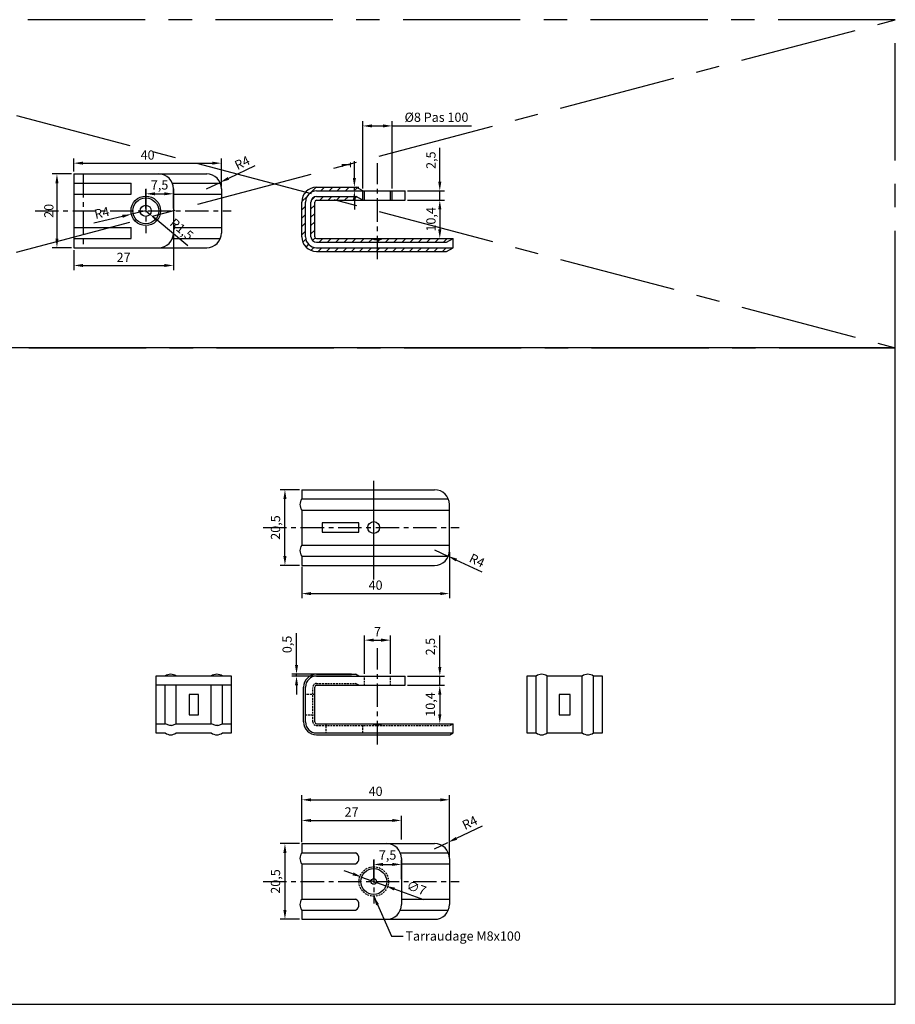
# Model space of a CAD drawing. Units: millimetres. Extents: x -3685 to 1719, y -2659 to 1776.
# Drawn here: x 123 to 361, y -139 to 128 of the extents above; entities that cross this region are included whole.
import ezdxf

# ---------------------------------------------------------------- set-up
doc = ezdxf.new("R2010")
doc.units = ezdxf.units.MM
doc.linetypes.add('ASVLTYPE', pattern=[0.75, 0.5, -0.25])
doc.linetypes.add('AXES', pattern=[50.8, 31.75, -6.35, 6.35, -6.35])
for name, color, linetype in [('Axes', 1, 'AXES'), ('CACHE', 7, 'ASVLTYPE'), ('Calque1', 151, 'Continuous'), ('COTATION', 3, 'Continuous')]:
    doc.layers.add(name, color=color, linetype=linetype)
doc.styles.get("Standard").update_dxf_attribs({"font": 'comic.ttf'})
doc.dimstyles.new('GENERAL', dxfattribs={"dimtxt": 2.5, "dimasz": 2.5, "dimexe": 1.25, "dimexo": 0.625, "dimtad": 1, "dimtxsty": 'Standard', "dimcen": 2.5, "dimadec": 0, "dimazin": 2, "dimtfac": 1, "dimtmove": 0, "dimatfit": 3, "dimfxl": 1, "dimarcsym": 0})
doc.dimstyles.new('ISO-25', dxfattribs={"dimtxt": 2.5, "dimasz": 2.5, "dimexe": 1.25, "dimexo": 0.625, "dimtad": 1, "dimtxsty": 'Standard', "dimcen": 2.5, "dimadec": 0, "dimazin": 0, "dimtfac": 1, "dimtmove": 0, "dimatfit": 3, "dimfxl": 1, "dimarcsym": 0})

# ---------------------------------------------------------------- blocks, each defined once
blk = doc.blocks.new('*D23')
at = {"layer": 'COTATION', "color": 0, "lineweight": -2, "transparency": 16777216}
for p, q in [((137.97, 86.61), (137.97, 90.16)), ((140.47, 88.91), (175.47, 88.91)), ((177.97, 82.61), (177.97, 90.16))]:
    blk.add_line(p, q, dxfattribs=at)
at = {"layer": 'COTATION', "color": 0, "transparency": 16777216}
for points in [[(140.47, 89.33), (140.47, 88.5), (137.97, 88.91)], [(175.47, 89.33), (175.47, 88.5), (177.97, 88.91)]]:
    blk.add_solid(points, dxfattribs=at)
at = {"layer": 'Defpoints', "color": 0, "transparency": 16777216}
for p in [(177.97, 88.91), (137.97, 85.99), (177.97, 81.99)]:
    blk.add_point(p, dxfattribs=at)
at = {"layer": 'COTATION', "color": 0, "transparency": 16777216, "insert": (157.97, 90.79), "char_height": 2.5, "attachment_point": 5}
blk.add_mtext('40', dxfattribs=at)
blk = doc.blocks.new('*D24')
at = {"layer": 'COTATION', "color": 0, "lineweight": -2, "transparency": 16777216}
for p, q in [((164.97, 69.36), (164.97, 59.94)), ((137.97, 65.36), (137.97, 59.94)), ((140.47, 61.19), (162.47, 61.19))]:
    blk.add_line(p, q, dxfattribs=at)
at = {"layer": 'COTATION', "color": 0, "transparency": 16777216}
for points in [[(140.47, 61.61), (140.47, 60.78), (137.97, 61.19)], [(162.47, 61.61), (162.47, 60.78), (164.97, 61.19)]]:
    blk.add_solid(points, dxfattribs=at)
at = {"layer": 'Defpoints', "color": 0, "transparency": 16777216}
for p in [(164.97, 69.99), (137.97, 65.99), (164.97, 61.19)]:
    blk.add_point(p, dxfattribs=at)
at = {"layer": 'COTATION', "color": 0, "transparency": 16777216, "insert": (151.47, 63.07), "char_height": 2.5, "attachment_point": 5}
blk.add_mtext('27', dxfattribs=at)
blk = doc.blocks.new('*D25')
at = {"layer": 'COTATION', "color": 0, "lineweight": -2, "transparency": 16777216}
for p, q in [((137.35, 85.99), (132.16, 85.99)), ((133.41, 83.49), (133.41, 68.49)), ((137.35, 65.99), (132.16, 65.99))]:
    blk.add_line(p, q, dxfattribs=at)
at = {"layer": 'COTATION', "color": 0, "transparency": 16777216}
for points in [[(133, 83.49), (133.83, 83.49), (133.41, 85.99)], [(133, 68.49), (133.83, 68.49), (133.41, 65.99)]]:
    blk.add_solid(points, dxfattribs=at)
at = {"layer": 'Defpoints', "color": 0, "transparency": 16777216}
for p in [(137.97, 85.99), (133.41, 65.99), (137.97, 65.99)]:
    blk.add_point(p, dxfattribs=at)
at = {"layer": 'COTATION', "color": 0, "transparency": 16777216, "insert": (131.54, 75.99), "char_height": 2.5, "attachment_point": 5, "rotation": 90}
blk.add_mtext('20', dxfattribs=at)
blk = doc.blocks.new('*D26')
at = {"layer": 'COTATION', "color": 0, "lineweight": -2, "transparency": 16777216}
for p, q in [((157.47, 75.99), (153.58, 75.08)), ((143.44, 72.71), (151.14, 74.51))]:
    blk.add_line(p, q, dxfattribs=at)
at = {"layer": 'COTATION', "color": 0, "transparency": 16777216}
blk.add_solid([(151.05, 74.91), (151.24, 74.1), (153.58, 75.08)], dxfattribs=at)
at = {"layer": 'Defpoints', "color": 0, "transparency": 16777216}
for p in [(153.58, 75.08), (157.47, 75.99)]:
    blk.add_point(p, dxfattribs=at)
at = {"layer": 'COTATION', "color": 0, "transparency": 16777216, "insert": (145.65, 75.15), "char_height": 2.5, "attachment_point": 5, "rotation": 13.1499}
blk.add_mtext('R4', dxfattribs=at)
blk = doc.blocks.new('*D27')
at = {"layer": 'COTATION', "color": 0, "lineweight": -2, "transparency": 16777216}
for p, q in [((157.47, 75.99), (158.63, 75.03)), ((168.88, 66.51), (160.55, 73.43))]:
    blk.add_line(p, q, dxfattribs=at)
at = {"layer": 'COTATION', "color": 0, "transparency": 16777216}
blk.add_solid([(160.82, 73.75), (160.29, 73.11), (158.63, 75.03)], dxfattribs=at)
at = {"layer": 'Defpoints', "color": 0, "transparency": 16777216}
for p in [(157.47, 75.99), (158.63, 75.03)]:
    blk.add_point(p, dxfattribs=at)
at = {"layer": 'COTATION', "color": 0, "transparency": 16777216, "insert": (167.01, 70.77), "char_height": 2.5, "attachment_point": 5, "rotation": 320.2853}
blk.add_mtext('R1,5', dxfattribs=at)
blk = doc.blocks.new('*D28')
at = {"layer": 'COTATION', "color": 0, "lineweight": -2, "transparency": 16777216}
for p, q in [((157.47, 76.61), (157.47, 81.86)), ((159.97, 80.61), (162.47, 80.61)), ((164.97, 76.61), (164.97, 81.86))]:
    blk.add_line(p, q, dxfattribs=at)
at = {"layer": 'COTATION', "color": 0, "transparency": 16777216}
for points in [[(159.97, 81.03), (159.97, 80.2), (157.47, 80.61)], [(162.47, 81.03), (162.47, 80.2), (164.97, 80.61)]]:
    blk.add_solid(points, dxfattribs=at)
at = {"layer": 'Defpoints', "color": 0, "transparency": 16777216}
for p in [(164.97, 80.61), (157.47, 75.99), (164.97, 75.99)]:
    blk.add_point(p, dxfattribs=at)
at = {"layer": 'COTATION', "color": 0, "transparency": 16777216, "insert": (161.22, 82.7), "char_height": 2.5, "attachment_point": 5}
blk.add_mtext('7,5', dxfattribs=at)
blk = doc.blocks.new('*D29')
at = {"layer": 'COTATION', "color": 0, "lineweight": -2, "transparency": 16777216}
for p, q in [((237.12, 83.89), (237.12, 93.05)), ((228.36, 81.39), (238.37, 81.39)), ((237.12, 78.89), (237.12, 81.39)), ((228.36, 78.89), (238.37, 78.89)), ((237.12, 76.39), (237.12, 73.89))]:
    blk.add_line(p, q, dxfattribs=at)
at = {"layer": 'COTATION', "color": 0, "transparency": 16777216}
for points in [[(236.7, 83.89), (237.54, 83.89), (237.12, 81.39)], [(236.7, 76.39), (237.54, 76.39), (237.12, 78.89)]]:
    blk.add_solid(points, dxfattribs=at)
at = {"layer": 'Defpoints', "color": 0, "transparency": 16777216}
for p in [(227.73, 81.39), (237.12, 81.39), (227.73, 78.89)]:
    blk.add_point(p, dxfattribs=at)
at = {"layer": 'COTATION', "color": 0, "transparency": 16777216, "insert": (235.04, 89.72), "char_height": 2.5, "attachment_point": 5, "rotation": 90}
blk.add_mtext('2,5', dxfattribs=at)
blk = doc.blocks.new('*D30')
at = {"layer": 'COTATION', "color": 0, "lineweight": -2, "transparency": 16777216}
for p, q in [((213.98, 84.89), (213.98, 89.47)), ((213.98, 81.39), (213.98, 82.39)), ((214.47, 82.39), (215.23, 82.39)), ((214.47, 81.39), (215.23, 81.39)), ((213.98, 78.89), (213.98, 76.39))]:
    blk.add_line(p, q, dxfattribs=at)
at = {"layer": 'COTATION', "color": 0, "transparency": 16777216}
for points in [[(213.57, 84.89), (214.4, 84.89), (213.98, 82.39)], [(213.57, 78.89), (214.4, 78.89), (213.98, 81.39)]]:
    blk.add_solid(points, dxfattribs=at)
at = {"layer": 'Defpoints', "color": 0, "transparency": 16777216}
for p in [(213.85, 82.39), (213.85, 81.39), (213.98, 82.39)]:
    blk.add_point(p, dxfattribs=at)
at = {"layer": 'COTATION', "color": 0, "transparency": 16777216, "insert": (212.11, 88.43), "char_height": 2.5, "attachment_point": 5, "rotation": 90}
blk.add_mtext('1', dxfattribs=at)
blk = doc.blocks.new('*D31')
at = {"layer": 'COTATION', "color": 0, "lineweight": -2, "transparency": 16777216}
for p, q in [((228.36, 78.89), (238.37, 78.89)), ((237.12, 76.39), (237.12, 70.99)), ((228.36, 68.49), (238.37, 68.49))]:
    blk.add_line(p, q, dxfattribs=at)
at = {"layer": 'COTATION', "color": 0, "transparency": 16777216}
for points in [[(236.7, 76.39), (237.54, 76.39), (237.12, 78.89)], [(236.7, 70.99), (237.54, 70.99), (237.12, 68.49)]]:
    blk.add_solid(points, dxfattribs=at)
at = {"layer": 'Defpoints', "color": 0, "transparency": 16777216}
for p in [(227.73, 78.89), (227.73, 68.49), (237.12, 68.49)]:
    blk.add_point(p, dxfattribs=at)
at = {"layer": 'COTATION', "color": 0, "transparency": 16777216, "insert": (235.04, 73.69), "char_height": 2.5, "attachment_point": 5, "rotation": 90}
blk.add_mtext('10,4', dxfattribs=at)
blk = doc.blocks.new('*D32')
at = {"layer": 'COTATION', "color": 0, "lineweight": -2, "transparency": 16777216}
for p, q in [((186.99, 88.18), (179.84, 84.78)), ((173.97, 81.99), (177.59, 83.71))]:
    blk.add_line(p, q, dxfattribs=at)
at = {"layer": 'COTATION', "color": 0, "transparency": 16777216}
blk.add_solid([(179.66, 85.16), (180.02, 84.4), (177.59, 83.71)], dxfattribs=at)
at = {"layer": 'Defpoints', "color": 0, "transparency": 16777216}
for p in [(177.59, 83.71), (173.97, 81.99)]:
    blk.add_point(p, dxfattribs=at)
at = {"layer": 'COTATION', "color": 0, "transparency": 16777216, "insert": (183.74, 88.71), "char_height": 2.5, "attachment_point": 5, "rotation": 25.4433}
blk.add_mtext('R4', dxfattribs=at)
blk = doc.blocks.new('*D36')
at = {"layer": 'COTATION', "color": 0, "lineweight": -2, "transparency": 16777216}
for p, q in [((216.23, 82.01), (216.23, 100.25)), ((218.73, 99), (221.73, 99)), ((224.23, 82.01), (224.23, 100.25)), ((224.23, 99), (245.72, 99))]:
    blk.add_line(p, q, dxfattribs=at)
at = {"layer": 'COTATION', "color": 0, "transparency": 16777216}
for points in [[(218.73, 99.42), (218.73, 98.59), (216.23, 99)], [(221.73, 99.42), (221.73, 98.59), (224.23, 99)]]:
    blk.add_solid(points, dxfattribs=at)
at = {"layer": 'Defpoints', "color": 0, "transparency": 16777216}
for p in [(224.23, 99), (216.23, 81.39), (224.23, 81.39)]:
    blk.add_point(p, dxfattribs=at)
at = {"layer": 'COTATION', "color": 0, "transparency": 16777216, "insert": (236.23, 101.03), "char_height": 2.5, "attachment_point": 5}
blk.add_mtext('Ø8 Pas 100', dxfattribs=at)
blk = doc.blocks.new('*D62')
at = {"layer": 'COTATION', "color": 0, "lineweight": -2, "transparency": 16777216}
for p, q in [((199.73, -95.09), (199.73, -82.33)), ((239.73, -99.09), (239.73, -82.33)), ((202.23, -83.58), (237.23, -83.58))]:
    blk.add_line(p, q, dxfattribs=at)
at = {"layer": 'COTATION', "color": 0, "transparency": 16777216}
for points in [[(202.23, -83.17), (202.23, -84), (199.73, -83.58)], [(237.23, -83.17), (237.23, -84), (239.73, -83.58)]]:
    blk.add_solid(points, dxfattribs=at)
at = {"layer": 'Defpoints', "color": 0, "transparency": 16777216}
for p in [(239.73, -83.58), (199.73, -95.71), (239.73, -99.71)]:
    blk.add_point(p, dxfattribs=at)
at = {"layer": 'COTATION', "color": 0, "transparency": 16777216, "insert": (219.73, -81.61), "char_height": 2.5, "attachment_point": 5}
blk.add_mtext('40', dxfattribs=at)
blk = doc.blocks.new('*D63')
at = {"layer": 'COTATION', "color": 0, "lineweight": -2, "transparency": 16777216}
for p, q in [((199.73, -94.35), (199.73, -87.92)), ((226.73, -94.3), (226.73, -87.92)), ((202.23, -89.17), (224.23, -89.17))]:
    blk.add_line(p, q, dxfattribs=at)
at = {"layer": 'COTATION', "color": 0, "transparency": 16777216}
for points in [[(202.23, -88.76), (202.23, -89.59), (199.73, -89.17)], [(224.23, -88.76), (224.23, -89.59), (226.73, -89.17)]]:
    blk.add_solid(points, dxfattribs=at)
at = {"layer": 'Defpoints', "color": 0, "transparency": 16777216}
for p in [(226.73, -89.17), (199.73, -94.97), (226.73, -94.92)]:
    blk.add_point(p, dxfattribs=at)
at = {"layer": 'COTATION', "color": 0, "transparency": 16777216, "insert": (213.23, -87.19), "char_height": 2.5, "attachment_point": 5}
blk.add_mtext('27', dxfattribs=at)
blk = doc.blocks.new('*D64')
at = {"layer": 'COTATION', "color": 0, "lineweight": -2, "transparency": 16777216}
for p, q in [((199.11, -95.46), (193.92, -95.46)), ((195.17, -97.96), (195.17, -113.46)), ((199.11, -115.96), (193.92, -115.96))]:
    blk.add_line(p, q, dxfattribs=at)
at = {"layer": 'COTATION', "color": 0, "transparency": 16777216}
for points in [[(194.75, -97.96), (195.59, -97.96), (195.17, -95.46)], [(194.75, -113.46), (195.59, -113.46), (195.17, -115.96)]]:
    blk.add_solid(points, dxfattribs=at)
at = {"layer": 'Defpoints', "color": 0, "transparency": 16777216}
for p in [(199.73, -95.46), (195.17, -115.96), (199.73, -115.96)]:
    blk.add_point(p, dxfattribs=at)
at = {"layer": 'COTATION', "color": 0, "transparency": 16777216, "insert": (192.94, -105.71), "char_height": 2.5, "attachment_point": 5, "rotation": 90}
blk.add_mtext('20,5', dxfattribs=at)
blk = doc.blocks.new('*D65')
at = {"layer": 'COTATION', "color": 0, "lineweight": -2, "transparency": 16777216}
for p, q in [((219.23, -105.09), (219.23, -99.84)), ((221.73, -101.09), (224.23, -101.09)), ((226.73, -105.09), (226.73, -99.84))]:
    blk.add_line(p, q, dxfattribs=at)
at = {"layer": 'COTATION', "color": 0, "transparency": 16777216}
for points in [[(221.73, -100.67), (221.73, -101.51), (219.23, -101.09)], [(224.23, -100.67), (224.23, -101.51), (226.73, -101.09)]]:
    blk.add_solid(points, dxfattribs=at)
at = {"layer": 'Defpoints', "color": 0, "transparency": 16777216}
for p in [(226.73, -101.09), (219.23, -105.71), (226.73, -105.71)]:
    blk.add_point(p, dxfattribs=at)
at = {"layer": 'COTATION', "color": 0, "transparency": 16777216, "insert": (222.98, -98.87), "char_height": 2.5, "attachment_point": 5}
blk.add_mtext('7,5', dxfattribs=at)
blk = doc.blocks.new('*D66')
at = {"layer": 'COTATION', "color": 0, "lineweight": -2, "transparency": 16777216}
for p, q in [((237.12, -47.56), (237.12, -39.07)), ((228.36, -50.06), (238.37, -50.06)), ((237.12, -52.56), (237.12, -50.06)), ((228.36, -52.56), (238.37, -52.56)), ((237.12, -55.06), (237.12, -57.56))]:
    blk.add_line(p, q, dxfattribs=at)
at = {"layer": 'COTATION', "color": 0, "transparency": 16777216}
for points in [[(236.7, -47.56), (237.54, -47.56), (237.12, -50.06)], [(236.7, -55.06), (237.54, -55.06), (237.12, -52.56)]]:
    blk.add_solid(points, dxfattribs=at)
at = {"layer": 'Defpoints', "color": 0, "transparency": 16777216}
for p in [(227.73, -50.06), (237.12, -50.06), (227.73, -52.56)]:
    blk.add_point(p, dxfattribs=at)
at = {"layer": 'COTATION', "color": 0, "transparency": 16777216, "insert": (234.9, -42.07), "char_height": 2.5, "attachment_point": 5, "rotation": 90}
blk.add_mtext('2,5', dxfattribs=at)
blk = doc.blocks.new('*D67')
at = {"layer": 'COTATION', "color": 0, "lineweight": -2, "transparency": 16777216}
for p, q in [((198.31, -47.06), (198.31, -38.39)), ((213.22, -49.56), (197.06, -49.56)), ((213.22, -50.06), (197.06, -50.06)), ((198.31, -50.06), (198.31, -49.56)), ((198.31, -52.56), (198.31, -55.06))]:
    blk.add_line(p, q, dxfattribs=at)
at = {"layer": 'COTATION', "color": 0, "transparency": 16777216}
for points in [[(197.9, -47.06), (198.73, -47.06), (198.31, -49.56)], [(197.9, -52.56), (198.73, -52.56), (198.31, -50.06)]]:
    blk.add_solid(points, dxfattribs=at)
at = {"layer": 'Defpoints', "color": 0, "transparency": 16777216}
for p in [(198.31, -49.56), (213.85, -49.56), (213.85, -50.06)]:
    blk.add_point(p, dxfattribs=at)
at = {"layer": 'COTATION', "color": 0, "transparency": 16777216, "insert": (196.08, -41.48), "char_height": 2.5, "attachment_point": 5, "rotation": 90}
blk.add_mtext('0,5', dxfattribs=at)
blk = doc.blocks.new('*D68')
at = {"layer": 'COTATION', "color": 0, "lineweight": -2, "transparency": 16777216}
for p, q in [((228.36, -52.56), (238.37, -52.56)), ((237.12, -55.06), (237.12, -60.46)), ((228.36, -62.96), (238.37, -62.96))]:
    blk.add_line(p, q, dxfattribs=at)
at = {"layer": 'COTATION', "color": 0, "transparency": 16777216}
for points in [[(236.7, -55.06), (237.54, -55.06), (237.12, -52.56)], [(236.7, -60.46), (237.54, -60.46), (237.12, -62.96)]]:
    blk.add_solid(points, dxfattribs=at)
at = {"layer": 'Defpoints', "color": 0, "transparency": 16777216}
for p in [(227.73, -52.56), (227.73, -62.96), (237.12, -62.96)]:
    blk.add_point(p, dxfattribs=at)
at = {"layer": 'COTATION', "color": 0, "transparency": 16777216, "insert": (234.88, -57.76), "char_height": 2.5, "attachment_point": 5, "rotation": 90}
blk.add_mtext('10,4', dxfattribs=at)
blk = doc.blocks.new('*D69')
at = {"layer": 'COTATION', "color": 0, "lineweight": -2, "transparency": 16777216}
for p, q in [((248.59, -90.72), (241.6, -94.05)), ((235.73, -96.84), (239.34, -95.12))]:
    blk.add_line(p, q, dxfattribs=at)
at = {"layer": 'COTATION', "color": 0, "transparency": 16777216}
blk.add_solid([(241.42, -93.67), (241.78, -94.42), (239.34, -95.12)], dxfattribs=at)
at = {"layer": 'Defpoints', "color": 0, "transparency": 16777216}
for p in [(239.34, -95.12), (235.73, -96.84)]:
    blk.add_point(p, dxfattribs=at)
at = {"layer": 'COTATION', "color": 0, "transparency": 16777216, "insert": (245.38, -90.07), "char_height": 2.5, "attachment_point": 5, "rotation": 25.4433}
blk.add_mtext('R4', dxfattribs=at)
blk = doc.blocks.new('*D70')
at = {"layer": 'COTATION', "color": 0, "lineweight": -2, "transparency": 16777216}
for p, q in [((216.73, -49.44), (216.73, -39.07)), ((223.73, -49.44), (223.73, -39.07)), ((219.23, -40.32), (221.23, -40.32))]:
    blk.add_line(p, q, dxfattribs=at)
at = {"layer": 'COTATION', "color": 0, "transparency": 16777216}
for points in [[(219.23, -39.9), (219.23, -40.74), (216.73, -40.32)], [(221.23, -39.9), (221.23, -40.74), (223.73, -40.32)]]:
    blk.add_solid(points, dxfattribs=at)
at = {"layer": 'Defpoints', "color": 0, "transparency": 16777216}
for p in [(223.73, -40.32), (216.73, -50.06), (223.73, -50.06)]:
    blk.add_point(p, dxfattribs=at)
at = {"layer": 'COTATION', "color": 0, "transparency": 16777216, "insert": (220.23, -38.36), "char_height": 2.5, "attachment_point": 5}
blk.add_mtext('7', dxfattribs=at)
blk = doc.blocks.new('*D88')
at = {"layer": 'COTATION', "color": 0, "lineweight": -2, "transparency": 16777216}
for p, q in [((239.73, -16.44), (239.73, -28.96)), ((199.73, -20.44), (199.73, -28.96)), ((202.23, -27.71), (237.23, -27.71))]:
    blk.add_line(p, q, dxfattribs=at)
at = {"layer": 'COTATION', "color": 0, "transparency": 16777216}
for points in [[(202.23, -27.3), (202.23, -28.13), (199.73, -27.71)], [(237.23, -27.3), (237.23, -28.13), (239.73, -27.71)]]:
    blk.add_solid(points, dxfattribs=at)
at = {"layer": 'Defpoints', "color": 0, "transparency": 16777216}
for p in [(239.73, -15.81), (199.73, -19.81), (239.73, -27.71)]:
    blk.add_point(p, dxfattribs=at)
at = {"layer": 'COTATION', "color": 0, "transparency": 16777216, "insert": (219.73, -25.74), "char_height": 2.5, "attachment_point": 5}
blk.add_mtext('40', dxfattribs=at)
blk = doc.blocks.new('*D89')
at = {"layer": 'COTATION', "color": 0, "lineweight": -2, "transparency": 16777216}
for p, q in [((199.11, 0.44), (193.92, 0.44)), ((195.17, -17.56), (195.17, -2.06)), ((199.11, -20.06), (193.92, -20.06))]:
    blk.add_line(p, q, dxfattribs=at)
at = {"layer": 'COTATION', "color": 0, "transparency": 16777216}
for points in [[(194.75, -2.06), (195.59, -2.06), (195.17, 0.44)], [(194.75, -17.56), (195.59, -17.56), (195.17, -20.06)]]:
    blk.add_solid(points, dxfattribs=at)
at = {"layer": 'Defpoints', "color": 0, "transparency": 16777216}
for p in [(195.17, 0.44), (199.73, 0.44), (199.73, -20.06)]:
    blk.add_point(p, dxfattribs=at)
at = {"layer": 'COTATION', "color": 0, "transparency": 16777216, "insert": (192.94, -9.81), "char_height": 2.5, "attachment_point": 5, "rotation": 90}
blk.add_mtext('20,5', dxfattribs=at)
blk = doc.blocks.new('*D90')
at = {"layer": 'COTATION', "color": 0, "lineweight": -2, "transparency": 16777216}
for p, q in [((235.73, -15.81), (239.34, -17.53)), ((248.59, -21.93), (241.6, -18.61))]:
    blk.add_line(p, q, dxfattribs=at)
at = {"layer": 'COTATION', "color": 0, "transparency": 16777216}
blk.add_solid([(241.78, -18.23), (241.42, -18.98), (239.34, -17.53)], dxfattribs=at)
at = {"layer": 'Defpoints', "color": 0, "transparency": 16777216}
for p in [(235.73, -15.81), (239.34, -17.53)]:
    blk.add_point(p, dxfattribs=at)
at = {"layer": 'COTATION', "color": 0, "transparency": 16777216, "insert": (247.07, -19.02), "char_height": 2.5, "attachment_point": 5, "rotation": 334.5567}
blk.add_mtext('R4', dxfattribs=at)
blk = doc.blocks.new('*D91')
at = {"layer": 'COTATION', "color": 0, "lineweight": -2, "transparency": 16777216}
for p, q in [((213.6, -103.65), (211.25, -102.79)), ((215.94, -104.51), (222.52, -106.92)), ((232.78, -110.67), (224.87, -107.78))]:
    blk.add_line(p, q, dxfattribs=at)
at = {"layer": 'COTATION', "color": 0, "transparency": 16777216}
for points in [[(213.74, -103.26), (213.45, -104.04), (215.94, -104.51)], [(225.01, -107.38), (224.72, -108.17), (222.52, -106.92)]]:
    blk.add_solid(points, dxfattribs=at)
at = {"layer": 'Defpoints', "color": 0, "transparency": 16777216}
for p in [(215.94, -104.51), (222.52, -106.92)]:
    blk.add_point(p, dxfattribs=at)
at = {"layer": 'COTATION', "color": 0, "transparency": 16777216, "insert": (230.69, -107.77), "char_height": 2.5, "attachment_point": 5, "rotation": 339.8987}
blk.add_mtext('∅7', dxfattribs=at)

msp = doc.modelspace()

# ---------------------------------------------------------------- hatches: boundary and pattern name
h = msp.add_hatch()
h.set_pattern_fill('ANSI31', color=256, scale=0.5, style=0)
h.paths.add_polyline_path([(214.425, 82.388), (203.731, 82.388, 0.4142136), (199.731, 78.388), (199.731, 68.988, 0.4142136), (203.731, 64.988), (220.231, 64.988), (220.231, 65.988), (203.731, 65.988, -0.4142136), (200.731, 68.988), (200.731, 78.388, -0.4142136), (203.731, 81.388), (216.231, 81.388)])
h.paths.add_polyline_path([(240.731, 65.988), (220.231, 65.988), (220.231, 64.988), (238.925, 64.988)])
h.paths.add_polyline_path([(240.731, 68.488), (221.731, 68.488, -0.0990195), (220.231, 68.188), (220.231, 67.488), (238.925, 67.488)])
h.paths.add_polyline_path([(220.231, 68.188, -0.0990195), (218.731, 68.488), (203.731, 68.488, -0.4142136), (203.231, 68.988), (203.231, 78.388, -0.4142136), (203.731, 78.888), (216.231, 78.888), (214.425, 79.888), (203.731, 79.888, 0.4142136), (202.231, 78.388), (202.231, 68.988, 0.4142136), (203.731, 67.488), (220.231, 67.488)])

# ---------------------------------------------------------------- linework, layer by layer
for p, q in [((137.974, 85.988), (160.974, 85.988)), ((137.974, 85.988), (137.974, 65.988)), ((160.974, 85.988), (173.974, 85.988)), ((137.974, 83.488), (153.474, 83.488)), ((153.474, 80.488), (153.474, 83.488)), ((164.682, 83.488), (177.682, 83.488)), ((137.974, 80.488), (153.474, 80.488)), ((164.974, 81.988), (164.974, 69.988)), ((164.974, 80.488), (177.974, 80.488)), ((177.974, 81.988), (177.974, 69.988)), ((203.731, 82.388), (214.425, 82.388)), ((203.731, 81.388), (227.731, 81.388)), ((216.231, 81.388), (214.425, 82.388)), ((216.231, 78.888), (216.231, 81.388)), ((216.731, 78.888), (216.731, 81.388)), ((223.731, 78.888), (223.731, 81.388)), ((224.231, 78.888), (224.231, 81.388)), ((227.731, 78.888), (227.731, 81.388)), ((199.731, 68.988), (199.731, 78.388)), ((200.731, 68.988), (200.731, 78.388)), ((202.231, 68.988), (202.231, 78.388)), ((202.231, 68.988), (202.231, 78.388)), ((203.231, 68.988), (203.231, 78.388)), ((203.731, 79.888), (214.425, 79.888)), ((203.731, 78.888), (227.731, 78.888)), ((216.231, 78.888), (214.425, 79.888)), ((137.974, 71.488), (153.474, 71.488)), ((153.474, 68.488), (153.474, 71.488)), ((164.974, 71.488), (177.974, 71.488)), ((137.974, 68.488), (153.474, 68.488)), ((164.682, 68.488), (177.682, 68.488)), ((203.731, 68.488), (240.731, 68.488)), ((203.731, 67.488), (238.925, 67.488)), ((238.925, 67.488), (240.731, 68.488)), ((240.731, 65.988), (240.731, 68.488)), ((137.974, 65.988), (160.974, 65.988)), ((160.974, 65.988), (173.974, 65.988)), ((203.731, 65.988), (240.731, 65.988)), ((203.731, 64.988), (238.925, 64.988)), ((238.925, 64.988), (240.731, 65.988)), ((199.731, 0.436), (235.731, 0.436)), ((199.731, 0.436), (199.731, -2.064)), ((199.731, -2.064), (239.439, -2.064)), ((199.731, -5.064), (239.731, -5.064)), ((199.731, -5.064), (199.731, -14.564)), ((239.731, -16.064), (239.731, -3.564)), ((199.731, -14.564), (239.731, -14.564)), ((199.731, -17.564), (239.439, -17.564)), ((199.731, -17.564), (199.731, -20.064)), ((199.731, -20.064), (235.731, -20.064)), ((203.731, -20.064), (227.731, -20.064)), ((162.731, -50.064), (160.231, -50.064)), ((160.231, -50.064), (160.231, -65.464)), ((180.731, -50.064), (160.231, -50.064)), ((175.231, -50.064), (165.731, -50.064)), ((180.731, -50.064), (178.231, -50.064)), ((180.731, -65.464), (180.731, -50.064)), ((203.731, -49.564), (214.328, -49.564)), ((203.731, -50.064), (227.731, -50.064)), ((215.231, -50.064), (214.328, -49.564)), ((227.731, -52.564), (227.731, -50.064)), ((260.731, -50.064), (260.731, -65.464)), ((263.231, -50.064), (260.731, -50.064)), ((263.231, -65.464), (263.231, -50.064)), ((275.731, -50.064), (266.231, -50.064)), ((266.231, -65.464), (266.231, -50.064)), ((275.731, -65.464), (275.731, -50.064)), ((281.231, -50.064), (278.731, -50.064)), ((278.731, -65.464), (278.731, -50.064)), ((281.231, -65.464), (281.231, -50.064)), ((180.731, -52.564), (160.231, -52.564)), ((162.731, -62.964), (162.731, -52.564)), ((165.731, -62.964), (165.731, -52.564)), ((175.231, -62.964), (175.231, -52.564)), ((178.231, -62.964), (178.231, -52.564)), ((200.231, -62.464), (200.231, -53.064)), ((200.731, -62.464), (200.731, -53.064)), ((203.231, -62.464), (203.231, -53.064)), ((203.731, -52.564), (227.731, -52.564)), ((215.231, -52.564), (214.328, -52.064)), ((160.231, -62.964), (162.731, -62.964)), ((163.981, -63.464), (162.731, -62.964)), ((164.481, -63.464), (163.981, -63.464)), ((164.481, -63.464), (165.731, -62.964)), ((165.731, -62.964), (175.231, -62.964)), ((176.481, -63.464), (175.231, -62.964)), ((176.981, -63.464), (176.481, -63.464)), ((176.981, -63.464), (178.231, -62.964)), ((178.231, -62.964), (180.731, -62.964)), ((203.731, -62.964), (240.731, -62.964)), ((239.828, -63.464), (240.731, -62.964)), ((240.731, -65.464), (240.731, -62.964)), ((160.231, -65.464), (162.731, -65.464)), ((165.731, -65.464), (175.231, -65.464)), ((178.231, -65.464), (180.731, -65.464)), ((203.731, -65.464), (240.731, -65.464)), ((203.731, -65.964), (239.828, -65.964)), ((239.828, -65.964), (240.731, -65.464)), ((260.731, -65.464), (263.231, -65.464)), ((266.231, -65.464), (275.731, -65.464)), ((278.731, -65.464), (281.231, -65.464)), ((199.731, -95.464), (222.731, -95.464)), ((199.731, -95.464), (199.731, -97.964)), ((222.731, -95.464), (235.731, -95.464)), ((199.731, -97.964), (214.328, -97.964)), ((226.439, -97.964), (239.439, -97.964)), ((199.731, -100.964), (214.328, -100.964)), ((199.731, -100.964), (199.731, -110.464)), ((226.731, -99.464), (226.731, -111.964)), ((226.731, -100.964), (239.731, -100.964)), ((239.731, -99.464), (239.731, -111.964)), ((199.731, -110.464), (214.328, -110.464)), ((226.731, -110.464), (239.731, -110.464)), ((199.731, -113.464), (214.328, -113.464)), ((199.731, -113.464), (199.731, -115.964)), ((226.439, -113.464), (239.439, -113.464)), ((199.731, -115.964), (222.731, -115.964)), ((222.731, -115.964), (235.731, -115.964))]:
    msp.add_line(p, q)
at = {"linetype": 'AXES', "ltscale": 0.2}
msp.add_line((140.474, 85.988), (140.474, 65.988), dxfattribs=at)
for points in [[(205.231, -11.064), (215.231, -11.064), (215.231, -8.564), (205.231, -8.564)], [(171.731, -60.514), (171.731, -55.014), (169.231, -55.014), (169.231, -60.514)], [(272.481, -60.514), (272.481, -55.014), (269.481, -55.014), (269.481, -60.514)]]:
    msp.add_lwpolyline(points, close=True)
for centre, radius in [((157.474, 75.988), 4), ((157.474, 75.988), 3.5), ((157.474, 75.988), 1.5), ((219.231, -9.814), 1.6), ((219.231, -105.714), 3.5), ((219.231, -105.714), 0.75)]:
    msp.add_circle(centre, radius)
for centre, radius, start, end in [((160.974, 81.988), 4, 0, 90), ((173.974, 81.988), 4, 0, 90), ((203.731, 78.388), 4, 90, 180), ((203.731, 78.388), 3, 90, 180), ((203.731, 78.388), 1.5, 90, 180), ((203.731, 78.388), 0.5, 90, 180), ((160.974, 69.988), 4, 270, 0), ((173.974, 69.988), 4, 270, 0), ((203.731, 68.988), 4, 180, 270), ((203.731, 68.988), 3, 180, 270), ((203.731, 68.988), 1.5, 180, 270), ((203.731, 68.988), 0.5, 180, 270), ((220.231, 72.088), 3.9, 247.38014, 292.61986), ((235.731, -3.564), 4, 0, 90), ((201.731, -3.564), 2.5, 143.1301, 216.8699), ((201.731, -16.064), 2.5, 143.1301, 216.8699), ((235.731, -16.064), 4, 270, 0), ((164.231, -52.064), 2.5, 53.1301, 126.8699), ((176.731, -52.064), 2.5, 53.1301, 126.8699), ((203.731, -53.064), 3.5, 90, 180), ((203.731, -53.064), 3, 90, 180), ((264.731, -52.064), 2.5, 53.1301, 126.8699), ((277.231, -52.064), 2.5, 53.1301, 126.8699), ((203.731, -53.064), 0.5, 90, 180), ((203.731, -62.464), 3.5, 180, 270), ((203.731, -62.464), 3, 180, 270), ((203.731, -62.464), 0.5, 180, 270), ((220.231, -59.364), 3.9, 247.38014, 292.61986), ((164.231, -63.464), 2.5, 233.1301, 306.8699), ((176.731, -63.464), 2.5, 233.1301, 306.8699), ((264.731, -63.464), 2.5, 233.1301, 306.8699), ((277.231, -63.464), 2.5, 233.1301, 306.8699), ((222.731, -99.464), 4, 0, 90), ((235.731, -99.464), 4, 0, 90), ((201.731, -99.464), 2.5, 143.1301, 216.8699), ((213.533, -99.464), 1.698, 297.91659, 62.08341), ((201.731, -111.964), 2.5, 143.1301, 216.8699), ((213.533, -111.964), 1.698, 297.91659, 62.08341), ((222.731, -111.964), 4, 270, 0), ((235.731, -111.964), 4, 270, 0)]:
    msp.add_arc(centre, radius, start, end)
at = {"layer": 'Axes'}
for p, q in [((24.235, 127.785), (360.511, 38.861)), ((24.235, 38.861), (360.511, 127.785)), ((219.231, -23.918), (219.231, 2.81))]:
    msp.add_line(p, q, dxfattribs=at)
at = {"layer": 'Axes', "ltscale": 0.2}
for p, q in [((220.231, 62.889), (220.231, 88.942)), ((157.474, 81.988), (157.474, 69.988)), ((127.517, 75.988), (180.598, 75.988)), ((189.273, -9.814), (242.354, -9.814)), ((220.231, -68.563), (220.231, -42.51)), ((219.231, -99.714), (219.231, -111.714)), ((189.273, -105.714), (242.354, -105.714))]:
    msp.add_line(p, q, dxfattribs=at)
at = {"layer": 'Axes'}
msp.add_lwpolyline([(24.235, 38.861), (360.511, 38.861), (360.511, 127.785), (24.235, 127.785)], close=True, dxfattribs=at)
at = {"layer": 'CACHE'}
for p, q in [((216.731, -52.564), (216.731, -50.064)), ((223.731, -52.564), (223.731, -50.064)), ((202.731, -62.464), (202.731, -53.264)), ((203.731, -52.064), (214.328, -52.064)), ((203.231, -55.014), (200.731, -55.014)), ((200.731, -60.514), (203.231, -60.514)), ((203.731, -63.464), (239.828, -63.464)), ((206.231, -62.964), (206.231, -65.464)), ((216.231, -65.464), (216.231, -62.964))]:
    msp.add_line(p, q, dxfattribs=at)
msp.add_circle((219.231, -105.714), 4, dxfattribs=at)
for centre, start, end in [((203.731, -53.064), 90, 180), ((203.731, -62.464), 180, 270)]:
    msp.add_arc(centre, 1, start, end, dxfattribs=at)
at = {"layer": 'Calque1'}
msp.add_lwpolyline([(24.235, -138.989), (360.511, -138.989), (360.511, 38.861), (24.235, 38.861)], close=True, dxfattribs=at)

# ---------------------------------------------------------------- texts
at = {"layer": 'COTATION', "insert": (227.819, -119.244), "char_height": 2.5, "attachment_point": 1}
msp.add_mtext('Tarraudage M8x100', dxfattribs=at)

# ---------------------------------------------------------------- dimensions: what is measured, and where the dimension line sits
at = {"layer": 'COTATION'}
dim = msp.add_linear_dim(base=(224.231, 99.003), p1=(216.231, 81.388), p2=(224.231, 81.388), text='Ø8 Pas 100', dimstyle='ISO-25', dxfattribs=at)
dim.commit()
dim.dimension.update_dxf_attribs({"geometry": '*D36', "text_midpoint": (236.226, 101.032)})
for base, p1, p2, picture, middle in [((177.974, 88.915), (137.974, 85.988), (177.974, 81.988), '*D23', (157.974, 90.79)), ((164.974, 80.613), (157.474, 75.988), (164.974, 75.988), '*D28', (161.224, 82.696)), ((164.974, 61.193), (137.974, 65.988), (164.974, 69.988), '*D24', (151.474, 63.068)), ((239.731, -27.713), (199.731, -19.814), (239.731, -15.814), '*D88', (219.731, -25.736)), ((223.731, -40.319), (216.731, -50.064), (223.731, -50.064), '*D70', (220.231, -38.363)), ((239.731, -83.583), (199.731, -95.714), (239.731, -99.714), '*D62', (219.731, -81.606)), ((226.731, -89.172), (199.731, -94.971), (226.731, -94.923), '*D63', (213.231, -87.192)), ((226.731, -101.089), (219.231, -105.714), (226.731, -105.714), '*D65', (222.981, -98.867))]:
    dim = msp.add_linear_dim(base=base, p1=p1, p2=p2, dimstyle='ISO-25', dxfattribs=at)
    dim.commit()
    dim.dimension.update_dxf_attribs({"geometry": picture, "text_midpoint": middle})
for center, mpoint, picture, middle in [((173.974, 81.988), (177.586, 83.706), '*D32', (183.742, 88.711)), ((157.474, 75.988), (153.579, 75.078), '*D26', (146.073, 73.324)), ((157.474, 75.988), (158.628, 75.029), '*D27', (165.679, 69.172)), ((235.731, -15.814), (239.343, -17.532), '*D90', (247.072, -19.024)), ((235.731, -96.841), (239.343, -95.123), '*D69', (245.376, -90.066))]:
    dim = msp.add_radius_dim(center=center, mpoint=mpoint, dimstyle='ISO-25', dxfattribs=at)
    dim.commit()
    dim.dimension.update_dxf_attribs({"geometry": picture, "text_midpoint": middle})
for base, p1, p2, angle, picture, middle in [((237.119, 81.388), (227.731, 78.888), (227.731, 81.388), 90, '*D29', (235.035, 89.721)), ((213.982, 82.388), (213.846, 81.388), (213.846, 82.388), 90, '*D30', (212.107, 88.429)), ((133.415, 65.988), (137.974, 85.988), (137.974, 65.988), 90, '*D25', (131.54, 75.988)), ((237.119, 68.488), (227.731, 78.888), (227.731, 68.488), 90, '*D31', (235.035, 73.688)), ((195.171, 0.436), (199.731, -20.064), (199.731, 0.436), 270, '*D89', (192.94, -9.814)), ((198.313, -49.564), (213.846, -50.064), (213.846, -49.564), 90, '*D67', (196.082, -41.479)), ((237.119, -50.064), (227.731, -52.564), (227.731, -50.064), 90, '*D66', (234.897, -42.066)), ((237.119, -62.964), (227.731, -52.564), (227.731, -62.964), 90, '*D68', (234.883, -57.764)), ((195.171, -115.964), (199.731, -95.464), (199.731, -115.964), 90, '*D64', (192.94, -105.714))]:
    dim = msp.add_linear_dim(base=base, p1=p1, p2=p2, angle=angle, dimstyle='ISO-25', dxfattribs=at)
    dim.commit()
    dim.dimension.update_dxf_attribs({"geometry": picture, "text_midpoint": middle})
dim = msp.add_diameter_dim_2p(p1=(215.944, -104.511), p2=(222.518, -106.917), dimstyle='GENERAL', dxfattribs=at)
dim.commit()
dim.dimension.update_dxf_attribs({"geometry": '*D91', "text_midpoint": (230.686, -107.771)})

# ---------------------------------------------------------------- leaders
at = {"layer": 'COTATION', "annotation_type": 0, "has_hookline": 1, "hookline_direction": 0, "text_width": 32.299}
msp.add_leader([(219.231, -109.714), (224.023, -120.494), (227.194, -120.494)], dimstyle='GENERAL', override={"dimgap": 0.625, "dimtad": 0}, dxfattribs=at)

doc.saveas('drawing.dxf')
